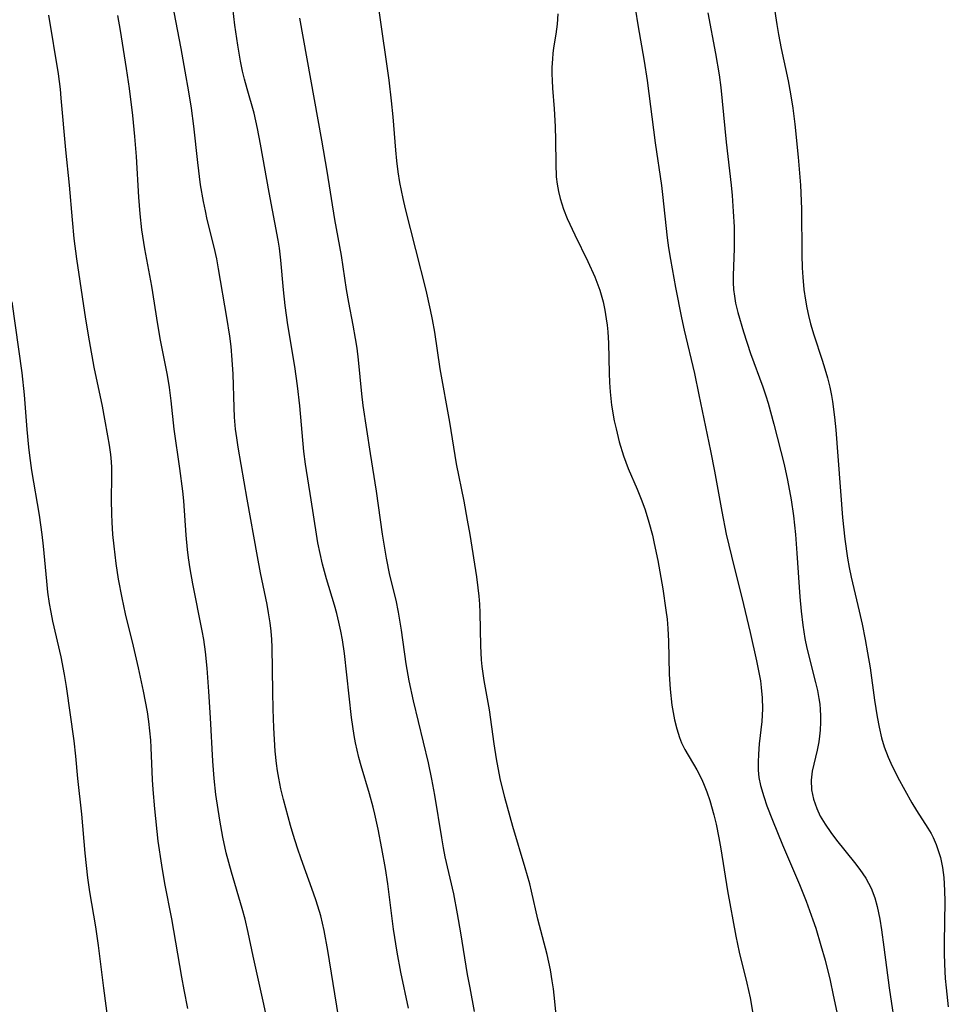
# Model space of a CAD drawing. Units: inches. Extents: x 2130187 to 2135633, y 171166 to 176628.
# Drawn here: x 2133121 to 2133201, y 172528 to 172612 of the extents above; entities that cross this region are included whole.
import ezdxf

# ---------------------------------------------------------------- set-up
doc = ezdxf.new("R2010")
doc.units = ezdxf.units.IN
doc.header["$MEASUREMENT"] = 0
doc.layers.add('c_06_T15S_R21E', color=74, linetype='Continuous')

msp = doc.modelspace()

# ---------------------------------------------------------------- linework, layer by layer
at = {"layer": 'c_06_T15S_R21E'}
for points in [[(2133154.613, 172527.468, 1078), (2133153.959, 172530.563, 1078), (2133153.644, 172532.264, 1078), (2133153.346, 172534.244, 1078), (2133152.853, 172538.144, 1078), (2133152.645, 172539.459, 1078), (2133152.342, 172541.163, 1078), (2133152.017, 172542.848, 1078), (2133151.738, 172544.114, 1078), (2133151.588, 172544.726, 1078), (2133151.277, 172545.864, 1078), (2133150.561, 172548.287, 1078), (2133150.37, 172548.993, 1078), (2133150.083, 172550.239, 1078), (2133149.964, 172550.891, 1078), (2133149.742, 172552.416, 1078), (2133149.116, 172557.934, 1078), (2133148.948, 172559.114, 1078), (2133148.817, 172559.843, 1078), (2133148.651, 172560.622, 1078), (2133148.469, 172561.358, 1078), (2133148.266, 172562.089, 1078), (2133147.582, 172564.344, 1078), (2133147.239, 172565.606, 1078), (2133147.027, 172566.515, 1078), (2133146.841, 172567.432, 1078), (2133146.709, 172568.184, 1078), (2133146.27, 172571.128, 1078), (2133145.776, 172574.202, 1078), (2133145.645, 172575.285, 1078), (2133145.281, 172579.204, 1078), (2133145.088, 172580.92, 1078), (2133144.858, 172582.588, 1078), (2133144.272, 172586.171, 1078), (2133144.032, 172587.825, 1078), (2133143.877, 172589.168, 1078), (2133143.665, 172591.724, 1078), (2133143.538, 172592.739, 1078), (2133143.426, 172593.435, 1078), (2133142.656, 172597.527, 1078), (2133141.92, 172601.691, 1078), (2133141.667, 172603.018, 1078), (2133141.361, 172604.34, 1078), (2133140.762, 172606.431, 1078), (2133140.53, 172607.277, 1078), (2133140.371, 172607.939, 1078), (2133140.192, 172608.806, 1078), (2133139.959, 172610.191, 1078), (2133139.722, 172611.904, 1078), (2133139.453, 172614.176, 1078)], [(2133148.618, 172526.729, 1076), (2133147.688, 172532.408, 1076), (2133147.375, 172534.13, 1076), (2133147.081, 172535.391, 1076), (2133146.693, 172536.689, 1076), (2133146.476, 172537.332, 1076), (2133145.406, 172540.282, 1076), (2133145.081, 172541.217, 1076), (2133144.706, 172542.385, 1076), (2133144.48, 172543.147, 1076), (2133143.881, 172545.374, 1076), (2133143.665, 172546.297, 1076), (2133143.481, 172547.218, 1076), (2133143.38, 172547.841, 1076), (2133143.296, 172548.468, 1076), (2133143.185, 172549.531, 1076), (2133143.053, 172551.552, 1076), (2133142.993, 172553.158, 1076), (2133142.958, 172554.647, 1076), (2133142.922, 172558.476, 1076), (2133142.889, 172559.14, 1076), (2133142.828, 172559.852, 1076), (2133142.743, 172560.561, 1076), (2133142.613, 172561.409, 1076), (2133142.482, 172562.127, 1076), (2133141.911, 172564.854, 1076), (2133141.644, 172566.246, 1076), (2133140.756, 172571.171, 1076), (2133139.993, 172575.642, 1076), (2133139.867, 172576.461, 1076), (2133139.774, 172577.208, 1076), (2133139.69, 172578.223, 1076), (2133139.648, 172579.055, 1076), (2133139.557, 172581.913, 1076), (2133139.489, 172583.149, 1076), (2133139.38, 172584.309, 1076), (2133139.271, 172585.177, 1076), (2133139.025, 172586.786, 1076), (2133138.313, 172590.981, 1076), (2133138.149, 172591.84, 1076), (2133137.926, 172592.835, 1076), (2133137.339, 172595.219, 1076), (2133137.18, 172595.941, 1076), (2133137.016, 172596.753, 1076), (2133136.77, 172598.196, 1076), (2133136.527, 172600.103, 1076), (2133136.181, 172603.226, 1076), (2133135.972, 172604.763, 1076), (2133135.757, 172606.163, 1076), (2133135.455, 172607.962, 1076), (2133135.1, 172609.887, 1076), (2133134.63, 172612.28, 1076), (2133134.361, 172613.796, 1076)], [(2133186.003, 172613.655, 1076), (2133186.252, 172611.955, 1076), (2133186.396, 172611.106, 1076), (2133186.628, 172609.912, 1076), (2133187.236, 172607.125, 1076), (2133187.445, 172606.001, 1076), (2133187.638, 172604.782, 1076), (2133187.815, 172603.407, 1076), (2133188.101, 172600.575, 1076), (2133188.289, 172598.15, 1076), (2133188.373, 172596.111, 1076), (2133188.421, 172592.174, 1076), (2133188.449, 172591.055, 1076), (2133188.49, 172590.251, 1076), (2133188.581, 172589.208, 1076), (2133188.715, 172588.269, 1076), (2133188.835, 172587.609, 1076), (2133188.976, 172586.954, 1076), (2133189.153, 172586.251, 1076), (2133189.43, 172585.3, 1076), (2133190.161, 172583.118, 1076), (2133190.399, 172582.37, 1076), (2133190.616, 172581.616, 1076), (2133190.815, 172580.809, 1076), (2133190.961, 172580.092, 1076), (2133191.05, 172579.568, 1076), (2133191.226, 172578.22, 1076), (2133191.331, 172577.154, 1076), (2133191.901, 172569.615, 1076), (2133192.098, 172567.751, 1076), (2133192.333, 172566.128, 1076), (2133192.476, 172565.323, 1076), (2133192.65, 172564.473, 1076), (2133193.342, 172561.55, 1076), (2133193.586, 172560.453, 1076), (2133193.853, 172559.136, 1076), (2133194.064, 172557.992, 1076), (2133194.274, 172556.685, 1076), (2133194.656, 172553.93, 1076), (2133194.876, 172552.491, 1076), (2133195.05, 172551.585, 1076), (2133195.26, 172550.694, 1076), (2133195.487, 172549.921, 1076), (2133195.823, 172549.02, 1076), (2133196.051, 172548.5, 1076), (2133196.656, 172547.276, 1076), (2133197.864, 172545.109, 1076), (2133198.27, 172544.434, 1076), (2133199.243, 172542.922, 1076), (2133199.515, 172542.453, 1076), (2133199.69, 172542.11, 1076), (2133199.947, 172541.524, 1076), (2133200.165, 172540.917, 1076), (2133200.315, 172540.387, 1076), (2133200.487, 172539.547, 1076), (2133200.6, 172538.685, 1076), (2133200.648, 172538.125, 1076), (2133200.678, 172537.526, 1076), (2133200.696, 172536.664, 1076), (2133200.634, 172533.074, 1076), (2133200.635, 172532.181, 1076), (2133200.66, 172531.242, 1076), (2133200.731, 172530, 1076), (2133200.8, 172529.193, 1076), (2133200.994, 172527.583, 1076)], [(2133135.677, 172527.438, 1072), (2133135.348, 172529.035, 1072), (2133135.145, 172530.117, 1072), (2133134.299, 172535.133, 1072), (2133133.705, 172538.18, 1072), (2133133.425, 172539.755, 1072), (2133133.133, 172541.805, 1072), (2133132.839, 172544.573, 1072), (2133132.694, 172546.238, 1072), (2133132.639, 172547.071, 1072), (2133132.525, 172549.854, 1072), (2133132.485, 172550.475, 1072), (2133132.412, 172551.287, 1072), (2133132.316, 172552.097, 1072), (2133132.197, 172552.905, 1072), (2133131.863, 172554.678, 1072), (2133131.435, 172556.69, 1072), (2133131.006, 172558.554, 1072), (2133130.323, 172561.345, 1072), (2133130.023, 172562.698, 1072), (2133129.721, 172564.304, 1072), (2133129.511, 172565.662, 1072), (2133129.331, 172567.143, 1072), (2133129.236, 172568.16, 1072), (2133129.166, 172569.196, 1072), (2133129.134, 172569.898, 1072), (2133129.114, 172571.119, 1072), (2133129.149, 172573.131, 1072), (2133129.139, 172573.906, 1072), (2133129.112, 172574.381, 1072), (2133129.051, 172575.012, 1072), (2133128.941, 172575.819, 1072), (2133128.809, 172576.628, 1072), (2133128.55, 172578.049, 1072), (2133128.331, 172579.171, 1072), (2133127.634, 172582.537, 1072), (2133127.219, 172584.799, 1072), (2133126.918, 172586.642, 1072), (2133126.14, 172591.822, 1072), (2133125.92, 172593.584, 1072), (2133125.754, 172595.168, 1072), (2133125.492, 172598.154, 1072), (2133125.184, 172601.181, 1072), (2133124.804, 172605.626, 1072), (2133124.721, 172606.407, 1072), (2133124.55, 172607.714, 1072), (2133123.731, 172612.774, 1072)], [(2133143.164, 172523.156, 1074), (2133142.193, 172527.793, 1074), (2133141.28, 172531.915, 1074), (2133140.855, 172533.947, 1074), (2133140.589, 172535.096, 1074), (2133140.345, 172536.009, 1074), (2133139.426, 172539.128, 1074), (2133138.976, 172540.814, 1074), (2133138.682, 172542.16, 1074), (2133138.42, 172543.599, 1074), (2133138.081, 172545.81, 1074), (2133137.923, 172547.182, 1074), (2133137.814, 172548.664, 1074), (2133137.623, 172552.405, 1074), (2133137.488, 172554.651, 1074), (2133137.332, 172556.659, 1074), (2133137.184, 172558.072, 1074), (2133137.04, 172559.117, 1074), (2133136.913, 172559.868, 1074), (2133136.091, 172563.901, 1074), (2133135.867, 172565.196, 1074), (2133135.732, 172566.136, 1074), (2133135.646, 172566.847, 1074), (2133135.522, 172568.102, 1074), (2133135.314, 172571.039, 1074), (2133135.235, 172571.876, 1074), (2133134.997, 172573.806, 1074), (2133134.506, 172577.188, 1074), (2133134.237, 172579.626, 1074), (2133134.082, 172580.782, 1074), (2133133.912, 172581.824, 1074), (2133133.328, 172584.832, 1074), (2133133.083, 172586.188, 1074), (2133132.575, 172589.495, 1074), (2133131.991, 172592.675, 1074), (2133131.731, 172594.32, 1074), (2133131.572, 172595.685, 1074), (2133131.454, 172597.127, 1074), (2133131.256, 172600.613, 1074), (2133131.131, 172602.351, 1074), (2133130.955, 172604.155, 1074), (2133130.663, 172606.465, 1074), (2133130.41, 172608.193, 1074), (2133129.894, 172611.432, 1074), (2133129.667, 172612.736, 1074)], [(2133160.296, 172527.17, 1080), (2133159.909, 172529.199, 1080), (2133159.707, 172530.351, 1080), (2133159.134, 172533.935, 1080), (2133158.848, 172535.575, 1080), (2133158.506, 172537.281, 1080), (2133157.787, 172540.467, 1080), (2133157.63, 172541.226, 1080), (2133157.475, 172542.089, 1080), (2133156.898, 172545.757, 1080), (2133156.641, 172547.124, 1080), (2133156.33, 172548.522, 1080), (2133155.055, 172553.85, 1080), (2133154.677, 172555.566, 1080), (2133154.422, 172557.038, 1080), (2133154.03, 172559.919, 1080), (2133153.768, 172561.486, 1080), (2133153.556, 172562.499, 1080), (2133153.031, 172564.657, 1080), (2133152.727, 172566.121, 1080), (2133152.401, 172568.18, 1080), (2133151.877, 172571.857, 1080), (2133151.363, 172575.101, 1080), (2133150.741, 172579.221, 1080), (2133150.619, 172580.221, 1080), (2133150.342, 172583.145, 1080), (2133150.214, 172584.151, 1080), (2133150.087, 172584.979, 1080), (2133149.883, 172586.128, 1080), (2133149.495, 172588.087, 1080), (2133149.298, 172589.197, 1080), (2133148.871, 172592.122, 1080), (2133148.293, 172595.215, 1080), (2133147.648, 172599.366, 1080), (2133147.194, 172602.036, 1080), (2133145.29, 172612.496, 1080)], [(2133167.582, 172523.919, 1082), (2133167.199, 172528.034, 1082), (2133167.071, 172529.129, 1082), (2133166.975, 172529.796, 1082), (2133166.811, 172530.753, 1082), (2133166.523, 172532.066, 1082), (2133165.723, 172535.107, 1082), (2133165.199, 172537.507, 1082), (2133165.042, 172538.153, 1082), (2133164.651, 172539.518, 1082), (2133163.58, 172543.055, 1082), (2133162.905, 172545.544, 1082), (2133162.508, 172547.196, 1082), (2133162.179, 172548.883, 1082), (2133161.975, 172550.165, 1082), (2133161.578, 172553.094, 1082), (2133161.128, 172555.613, 1082), (2133160.954, 172556.816, 1082), (2133160.897, 172557.393, 1082), (2133160.825, 172558.573, 1082), (2133160.785, 172561.419, 1082), (2133160.756, 172562.15, 1082), (2133160.7, 172562.865, 1082), (2133160.621, 172563.58, 1082), (2133160.494, 172564.507, 1082), (2133159.91, 172568.161, 1082), (2133159.698, 172569.394, 1082), (2133159.396, 172571.006, 1082), (2133158.742, 172574.207, 1082), (2133158.164, 172577.803, 1082), (2133157.351, 172582.387, 1082), (2133156.882, 172585.526, 1082), (2133156.693, 172586.629, 1082), (2133156.527, 172587.455, 1082), (2133156.143, 172589.151, 1082), (2133154.376, 172596.119, 1082), (2133154.16, 172597.025, 1082), (2133153.879, 172598.397, 1082), (2133153.737, 172599.316, 1082), (2133153.624, 172600.24, 1082), (2133153.534, 172601.179, 1082), (2133153.315, 172604.038, 1082), (2133153.176, 172605.394, 1082), (2133152.951, 172607.164, 1082), (2133152.12, 172613.155, 1082)], [(2133167.465, 172612.875, 1082), (2133167.404, 172611.999, 1082), (2133167.286, 172611.132, 1082), (2133167.087, 172609.954, 1082), (2133167.025, 172609.479, 1082), (2133166.981, 172608.998, 1082), (2133166.946, 172608.267, 1082), (2133166.942, 172607.716, 1082), (2133166.957, 172607.162, 1082), (2133166.998, 172606.501, 1082), (2133167.145, 172604.722, 1082), (2133167.233, 172603.188, 1082), (2133167.264, 172602.014, 1082), (2133167.276, 172599.982, 1082), (2133167.322, 172598.887, 1082), (2133167.389, 172598.246, 1082), (2133167.498, 172597.622, 1082), (2133167.647, 172597.005, 1082), (2133167.784, 172596.546, 1082), (2133167.94, 172596.092, 1082), (2133168.256, 172595.297, 1082), (2133168.91, 172593.898, 1082), (2133170.032, 172591.611, 1082), (2133170.633, 172590.27, 1082), (2133171.061, 172589.132, 1082), (2133171.346, 172588.125, 1082), (2133171.5, 172587.409, 1082), (2133171.619, 172586.685, 1082), (2133171.687, 172586.123, 1082), (2133171.738, 172585.548, 1082), (2133171.791, 172584.574, 1082), (2133171.855, 172582.004, 1082), (2133171.887, 172581.207, 1082), (2133171.94, 172580.412, 1082), (2133172.069, 172579.269, 1082), (2133172.301, 172577.912, 1082), (2133172.451, 172577.214, 1082), (2133172.73, 172576.106, 1082), (2133173.099, 172574.9, 1082), (2133173.496, 172573.821, 1082), (2133174.254, 172572.047, 1082), (2133174.671, 172571.028, 1082), (2133174.943, 172570.281, 1082), (2133175.284, 172569.207, 1082), (2133175.577, 172568.099, 1082), (2133175.74, 172567.377, 1082), (2133176.029, 172565.903, 1082), (2133176.46, 172563.495, 1082), (2133176.743, 172561.651, 1082), (2133176.835, 172560.867, 1082), (2133176.907, 172560.082, 1082), (2133176.968, 172558.997, 1082), (2133177.019, 172556.157, 1082), (2133177.099, 172554.876, 1082), (2133177.258, 172553.494, 1082), (2133177.478, 172552.217, 1082), (2133177.665, 172551.446, 1082), (2133177.908, 172550.699, 1082), (2133178.089, 172550.26, 1082), (2133178.37, 172549.692, 1082), (2133179.39, 172547.924, 1082), (2133179.801, 172547.146, 1082), (2133179.974, 172546.767, 1082), (2133180.262, 172546.041, 1082), (2133180.513, 172545.293, 1082), (2133180.867, 172544.053, 1082), (2133181.056, 172543.264, 1082), (2133181.294, 172542.091, 1082), (2133181.459, 172541.155, 1082), (2133182.04, 172537.535, 1082), (2133182.74, 172533.644, 1082), (2133183.029, 172532.261, 1082), (2133183.699, 172529.595, 1082), (2133183.967, 172528.354, 1082), (2133184.206, 172527.01, 1082)], [(2133174.117, 172613.202, 1080), (2133174.315, 172611.938, 1080), (2133174.877, 172608.799, 1080), (2133175.135, 172607.141, 1080), (2133175.809, 172601.8, 1080), (2133176.351, 172598.137, 1080), (2133176.448, 172597.369, 1080), (2133176.858, 172593.633, 1080), (2133176.968, 172592.784, 1080), (2133177.122, 172591.778, 1080), (2133177.562, 172589.369, 1080), (2133178.079, 172586.758, 1080), (2133178.317, 172585.69, 1080), (2133179.188, 172581.987, 1080), (2133179.577, 172580.151, 1080), (2133180.56, 172575.342, 1080), (2133180.902, 172573.589, 1080), (2133181.527, 172570.121, 1080), (2133181.914, 172568.19, 1080), (2133182.359, 172566.281, 1080), (2133183.407, 172562.131, 1080), (2133183.985, 172559.723, 1080), (2133184.529, 172557.296, 1080), (2133184.758, 172556.142, 1080), (2133184.851, 172555.576, 1080), (2133184.929, 172555.01, 1080), (2133185.013, 172554.111, 1080), (2133185.038, 172553.183, 1080), (2133185.017, 172552.626, 1080), (2133184.974, 172552.071, 1080), (2133184.76, 172550.176, 1080), (2133184.678, 172549.288, 1080), (2133184.651, 172548.592, 1080), (2133184.667, 172547.9, 1080), (2133184.728, 172547.283, 1080), (2133184.861, 172546.584, 1080), (2133185.134, 172545.629, 1080), (2133185.407, 172544.853, 1080), (2133185.881, 172543.621, 1080), (2133186.752, 172541.483, 1080), (2133188.223, 172538.093, 1080), (2133188.796, 172536.64, 1080), (2133189.365, 172535.059, 1080), (2133189.605, 172534.328, 1080), (2133190.052, 172532.855, 1080), (2133190.405, 172531.568, 1080), (2133190.833, 172529.825, 1080), (2133191.109, 172528.571, 1080), (2133191.406, 172527.105, 1080)], [(2133180.325, 172612.955, 1078), (2133181.009, 172609.481, 1078), (2133181.313, 172607.634, 1078), (2133181.453, 172606.544, 1078), (2133181.923, 172601.86, 1078), (2133182.343, 172598.146, 1078), (2133182.426, 172597.272, 1078), (2133182.528, 172595.909, 1078), (2133182.593, 172594.565, 1078), (2133182.612, 172593.643, 1078), (2133182.607, 172592.729, 1078), (2133182.516, 172590.389, 1078), (2133182.516, 172589.791, 1078), (2133182.548, 172589.196, 1078), (2133182.615, 172588.613, 1078), (2133182.717, 172588.034, 1078), (2133182.907, 172587.226, 1078), (2133183.396, 172585.571, 1078), (2133184.014, 172583.7, 1078), (2133185.067, 172580.848, 1078), (2133185.331, 172580.064, 1078), (2133185.523, 172579.431, 1078), (2133186.006, 172577.625, 1078), (2133186.886, 172574.158, 1078), (2133187.186, 172572.824, 1078), (2133187.507, 172571.13, 1078), (2133187.7, 172569.751, 1078), (2133187.867, 172568.152, 1078), (2133187.996, 172566.544, 1078), (2133188.245, 172562.8, 1078), (2133188.352, 172561.573, 1078), (2133188.496, 172560.35, 1078), (2133188.678, 172559.216, 1078), (2133188.851, 172558.38, 1078), (2133189.584, 172555.435, 1078), (2133189.744, 172554.74, 1078), (2133189.877, 172554.046, 1078), (2133189.945, 172553.575, 1078), (2133189.993, 172553.106, 1078), (2133190.021, 172552.569, 1078), (2133190.022, 172552.035, 1078), (2133189.987, 172551.343, 1078), (2133189.934, 172550.833, 1078), (2133189.86, 172550.33, 1078), (2133189.719, 172549.617, 1078), (2133189.294, 172547.827, 1078), (2133189.205, 172547.032, 1078), (2133189.255, 172546.22, 1078), (2133189.421, 172545.415, 1078), (2133189.691, 172544.616, 1078), (2133189.993, 172543.964, 1078), (2133190.411, 172543.251, 1078), (2133190.889, 172542.555, 1078), (2133191.382, 172541.899, 1078), (2133192.932, 172539.976, 1078), (2133193.406, 172539.364, 1078), (2133193.909, 172538.618, 1078), (2133194.368, 172537.754, 1078), (2133194.671, 172536.946, 1078), (2133194.878, 172536.19, 1078), (2133195.103, 172535.1, 1078), (2133195.258, 172534.176, 1078), (2133195.465, 172532.703, 1078), (2133195.914, 172529.202, 1078), (2133196.105, 172527.859, 1078), (2133197.126, 172521.264, 1078)], [(2133128.842, 172526.153, 1070), (2133128.446, 172529.181, 1070), (2133128.002, 172532.842, 1070), (2133127.767, 172534.442, 1070), (2133127.261, 172537.442, 1070), (2133127.083, 172538.66, 1070), (2133126.859, 172540.777, 1070), (2133126.575, 172544.138, 1070), (2133126.23, 172547.184, 1070), (2133126.054, 172549.096, 1070), (2133125.911, 172550.437, 1070), (2133125.25, 172555.089, 1070), (2133125.083, 172556.129, 1070), (2133124.786, 172557.652, 1070), (2133124.087, 172560.714, 1070), (2133123.929, 172561.468, 1070), (2133123.791, 172562.225, 1070), (2133123.656, 172563.185, 1070), (2133123.553, 172564.15, 1070), (2133123.285, 172567.138, 1070), (2133123.168, 172568.157, 1070), (2133122.921, 172569.796, 1070), (2133122.285, 172573.654, 1070), (2133122.106, 172574.921, 1070), (2133122.019, 172575.652, 1070), (2133121.873, 172577.171, 1070), (2133121.653, 172580.148, 1070), (2133121.445, 172582.034, 1070), (2133120.591, 172588.129, 1070)]]:
    msp.add_polyline3d(points, dxfattribs=at)

doc.saveas('drawing.dxf')
